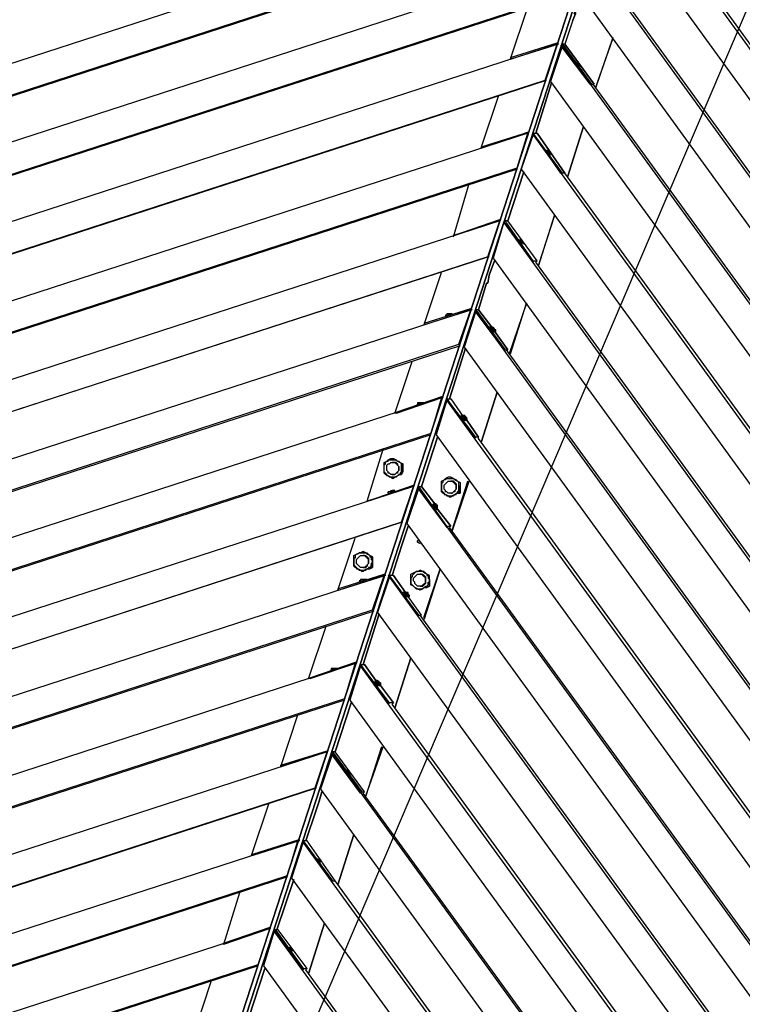
# Model space of a CAD drawing. Units: millimetres. Extents: x -3198 to 3028, y -3259 to 3261.
# Drawn here: x -8 to 951, y 922 to 2230 of the extents above; entities that cross this region are included whole.
import ezdxf

# ---------------------------------------------------------------- set-up
doc = ezdxf.new("R2010")
doc.units = ezdxf.units.MM
doc.layers.add('МАФ', color=255, linetype='Continuous', lineweight=5)
doc.layers.add('Размеры', color=7, linetype='Continuous', lineweight=30)
doc.styles.add('GOST-2.304_Type-B', font='GOST Common Italic.ttf')
doc.dimstyles.new('ISO-25 х30', dxfattribs={"dimtxt": 75, "dimasz": 75, "dimexe": 30, "dimexo": 30, "dimgap": 15, "dimtad": 1, "dimtoh": 1, "dimdec": 0, "dimtxsty": 'GOST-2.304_Type-B', "dimcen": 2.5, "dimadec": 0, "dimazin": 0, "dimtfac": 1, "dimtdec": 0, "dimtmove": 0, "dimatfit": 3, "dimfxl": 1, "dimlwd": -1, "dimarcsym": 0})

# ---------------------------------------------------------------- blocks, each defined once
blk = doc.blocks.new('*D4')
at = {"layer": 'Defpoints', "color": 0, "transparency": 16777216}
for p in [(5384.4, 253.8), (3024.3, -5274.9)]:
    blk.add_point(p, dxfattribs=at)
at = {"layer": 'Размеры', "color": 0, "transparency": 16777216}
for p, q in [((5462.4, 436.6), (5413.8, 322.7)), ((5687.6, 436.6), (5462.4, 436.6)), ((3024.3, -5274.9), (5384.4, 253.8)), ((2994.9, -5343.9), (2965.4, -5412.8))]:
    blk.add_line(p, q, dxfattribs=at)
for points in [[(5402.3, 327.7), (5425.3, 317.8), (5384.4, 253.8)], [(2983.4, -5338.9), (3006.4, -5348.8), (3024.3, -5274.9)]]:
    blk.add_solid(points, dxfattribs=at)
at = {"layer": 'Размеры', "color": 0, "transparency": 16777216, "insert": (5582.5, 489.1), "char_height": 75, "attachment_point": 5, "style": 'GOST-2.304_Type-B'}
blk.add_mtext('6000', dxfattribs=at)
blk = doc.blocks.new('Навес Таунсенд')
at = {"layer": 'МАФ', "lineweight": 25}
blk.add_lwpolyline([(932.9, 2856.9), (931.1, 2856.9), (929.4, 2856.9), (927.6, 2856.9), (925.8, 2856.9), (927.6, 2858.6), (922.3, 2858.6, 0.325222), (-2433.6, 1767), (-2428.3, 1763.5, -0.325416), (920.5, 2853.3)], format="xyb", dxfattribs=at)
for points in [[(871.2, 2675.2), (867.6, 2666.4), (871.2, 2675.2), (867.6, 2677), (924.1, 2851.6), (26.5, 88.2), (21.2, 89.9), (918.8, 2853.3), (862.4, 2678.8), (857.1, 2678.8), (915.3, 2855.1), (918.8, 2853.3), (21.2, 89.9), (26.5, 88.2), (924.1, 2851.6), (918.8, 2853.3), (924.1, 2851.6), (929.4, 2851.6), (871.2, 2675.2), (876.5, 2675.2), (880, 2685.8), (878.2, 2687.6), (881.7, 2691.1), (883.5, 2691.1)], [(2516.5, 56.4), (830.6, 2379), (793.6, 2431.9), (788.3, 2431.9), (827.1, 2379), (830.6, 2379), (793.6, 2431.9)], [(767.1, 2384.2), (-2024.5, 1476), (-2029.8, 1476)], [(730.1, 2267.9), (728.3, 2267.9), (744.2, 2315.5), (-1969.8, 1433.7), (-1908.1, 1454.9)], [(2393.1, 56.4), (791.8, 2260.8), (793.6, 2262.6), (754.8, 2315.5), (793.6, 2262.6)], [(-1969.8, 1432), (-1969.8, 1433.7), (-1929.3, 1403.7), (728.3, 2267.9)], [(728.3, 2266.1), (-1925.7, 1403.7), (-1929.3, 1403.7)], [(730.1, 2239.6), (730.1, 2237.9), (726.6, 2229.1), (730.1, 2237.9), (728.3, 2237.9), (737.1, 2262.6), (728.3, 2237.9), (730.1, 2237.9), (728.3, 2237.9), (730.1, 2237.9), (726.6, 2229.1), (716, 2197.3), (754.8, 2144.4), (753, 2144.4), (2269.6, 56.4)], [(643.7, 2177.9), (666.6, 2246.7)], [(726.6, 2229.1), (716, 2197.3), (712.5, 2197.3), (751.2, 2144.4), (749.5, 2144.4), (710.7, 2195.6), (712.5, 2197.3)], [(726.6, 2229.1), (726.6, 2229.1)], [(726.6, 2229.1), (726.6, 2229.1)], [(726.6, 2229.1), (726.6, 2229.1)], [(726.6, 2229.1), (726.6, 2229.1)], [(705.4, 2199.1), (707.2, 2199.1)], [(751.2, 2144.4), (754.8, 2144.4), (716, 2197.3)], [(779.5, 2206.1), (756.5, 2139.1), (779.5, 2204.4)], [(-1828.7, 1331.4), (-1825.2, 1331.4), (691.3, 2149.7), (689.5, 2149.7)], [(753, 2144.4), (754.8, 2144.4)], [(604.9, 2059.8), (627.8, 2128.5)], [(668.4, 2080.9), (668.4, 2080.9)], [(668.4, 2080.9), (668.4, 2080.9)], [(2146.2, 56.4), (716, 2026.3), (678.9, 2079.2), (716, 2026.3), (712.5, 2026.3), (710.7, 2026.3), (673.7, 2079.2)], [(712.5, 2026.3), (673.7, 2079.2), (678.9, 2079.2)], [(673.7, 2079.2), (673.7, 2079.2)], [(652.5, 2031.5), (-1724.7, 1259.1), (-1730, 1259.1)], [(2022.7, 56.4), (677.2, 1908.1), (678.9, 1909.9), (640.1, 1962.8), (661.3, 2028), (640.1, 1962.8), (636.6, 1962.8)], [(652.5, 2033.3), (652.5, 2033.3)], [(716, 2026.3), (716, 2026.3)], [(716, 2026.3), (716, 2026.3)], [(567.8, 1941.6), (589, 2012.2)], [(615.5, 1915.2), (613.7, 1915.2), (629.6, 1962.8), (-1670, 1215), (-1629.5, 1186.8)], [(631.3, 1964.5), (629.6, 1964.5), (629.6, 1962.8), (567.8, 1943.4), (629.6, 1964.5)], [(673.7, 1909.9), (636.6, 1962.8), (634.9, 1961), (673.7, 1908.1), (673.7, 1909.9), (678.9, 1909.9), (677.2, 1908.1)], [(678.9, 1909.9), (640.1, 1962.8)], [(680.7, 1902.8), (701.9, 1969.8), (680.7, 1904.6)], [(567.8, 1943.4), (567.8, 1943.4)], [(529, 1825.2), (552, 1894)], [(601.4, 1844.6), (619, 1821.7), (601.4, 1844.6), (611.9, 1879.9), (613.7, 1879.9), (615.5, 1890.5)], [(615.5, 1890.5), (615.5, 1890.5)], [(615.5, 1890.5), (615.5, 1890.5)], [(615.5, 1890.5), (615.5, 1890.5)], [(615.5, 1890.5), (615.5, 1890.5)], [(615.5, 1890.5), (615.5, 1890.5)], [(613.7, 1879.9), (611.9, 1879.9), (601.4, 1844.6), (597.8, 1844.6), (636.6, 1791.7)], [(576.7, 1798.8), (574.9, 1798.8), (590.8, 1844.6), (-1569.5, 1142.7), (-1571.3, 1142.7), (-1509.6, 1163.9), (-1509.6, 1162.1), (-1571.3, 1142.7)], [(592.5, 1846.4), (590.8, 1846.4), (592.5, 1844.6), (530.8, 1825.2), (529, 1827), (590.8, 1846.4)], [(597.8, 1844.6), (596.1, 1842.9), (634.9, 1791.7), (636.6, 1791.7), (640.1, 1791.7), (638.4, 1791.7)], [(643.7, 1786.4), (664.8, 1853.4), (641.9, 1786.4)], [(557.3, 1837.6), (559, 1837.6), (560.8, 1837.6), (562.6, 1839.3), (564.3, 1839.3), (562.6, 1839.3), (560.8, 1839.3), (559, 1839.3), (559, 1837.6), (557.3, 1837.6), (557.3, 1835.8)], [(559, 1837.6), (559, 1837.6)], [(560.8, 1839.3), (560.8, 1839.3)], [(560.8, 1839.3), (560.8, 1839.3)], [(560.8, 1839.3), (560.8, 1839.3)], [(560.8, 1839.3), (560.8, 1839.3)], [(560.8, 1839.3), (560.8, 1839.3)], [(560.8, 1839.3), (560.8, 1839.3)], [(560.8, 1839.3), (560.8, 1839.3)], [(560.8, 1839.3), (560.8, 1839.3)], [(562.6, 1839.3), (562.6, 1839.3)], [(562.6, 1839.3), (562.6, 1839.3)], [(564.3, 1839.3), (564.3, 1839.3)], [(564.3, 1839.3), (564.3, 1839.3)], [(564.3, 1839.3), (564.3, 1839.3)], [(566.1, 1839.3), (566.1, 1839.3)], [(620.8, 1821.7), (620.8, 1819.9), (622.5, 1819.9), (620.8, 1819.9), (620.8, 1821.7), (619, 1821.7), (617.2, 1821.7), (615.5, 1821.7), (615.5, 1819.9), (617.2, 1819.9), (617.2, 1818.2), (619, 1818.2), (619, 1816.4), (619, 1814.6), (620.8, 1814.6), (619, 1816.4), (617.2, 1818.2), (617.2, 1819.9), (615.5, 1819.9), (615.5, 1821.7)], [(617.2, 1821.7), (619, 1819.9), (619, 1818.2), (620.8, 1818.2), (620.8, 1816.4), (622.5, 1816.4), (622.5, 1814.6), (624.3, 1816.4), (624.3, 1818.2), (622.5, 1818.2), (622.5, 1819.9), (620.8, 1819.9), (620.8, 1818.2), (620.8, 1816.4), (620.8, 1814.6)], [(619, 1821.7), (619, 1821.7)], [(619, 1819.9), (620.8, 1819.9), (619, 1819.9), (619, 1821.7), (620.8, 1821.7), (620.8, 1819.9), (622.5, 1818.2), (622.5, 1816.4), (624.3, 1816.4)], [(619, 1821.7), (619, 1821.7)], [(619, 1819.9), (619, 1819.9)], [(619, 1819.9), (619, 1819.9)], [(619, 1819.9), (619, 1819.9)], [(619, 1819.9), (619, 1819.9)], [(619, 1819.9), (619, 1819.9)], [(620.8, 1821.7), (620.8, 1821.7)], [(620.8, 1819.9), (620.8, 1819.9)], [(620.8, 1819.9), (620.8, 1819.9)], [(620.8, 1819.9), (620.8, 1819.9)], [(620.8, 1819.9), (620.8, 1819.9)], [(620.8, 1818.2), (620.8, 1818.2)], [(620.8, 1818.2), (620.8, 1818.2)], [(622.5, 1819.9), (622.5, 1819.9)], [(622.5, 1819.9), (622.5, 1819.9)], [(622.5, 1819.9), (622.5, 1819.9)], [(622.5, 1819.9), (622.5, 1819.9)], [(622.5, 1819.9), (622.5, 1819.9)], [(622.5, 1819.9), (622.5, 1819.9)], [(622.5, 1819.9), (622.5, 1819.9)], [(622.5, 1819.9), (622.5, 1819.9)], [(622.5, 1819.9), (622.5, 1819.9)], [(622.5, 1819.9), (622.5, 1819.9)], [(622.5, 1819.9), (622.5, 1819.9)], [(622.5, 1818.2), (622.5, 1818.2)], [(622.5, 1818.2), (622.5, 1818.2)], [(620.8, 1816.4), (622.5, 1816.4), (622.5, 1814.6)], [(1899.3, 56.4), (638.4, 1791.7), (640.1, 1791.7), (622.5, 1816.4), (640.1, 1791.7)], [(-1569.5, 1142.7), (-1529, 1112.8), (574.9, 1798.8)], [(576.7, 1797), (-1525.4, 1112.8), (-1529, 1112.8)], [(490.3, 1707.1), (513.2, 1775.8)], [(553.7, 1730), (553.7, 1730)], [(582, 1705.3), (582, 1703.5), (583.7, 1701.8), (583.7, 1700), (585.5, 1700), (585.5, 1698.2), (601.4, 1675.3), (597.8, 1675.3), (559, 1726.5), (564.3, 1726.5), (580.2, 1703.5)], [(559, 1726.5), (596.1, 1673.6), (597.8, 1675.3)], [(559, 1726.5), (559, 1726.5)], [(564.3, 1726.5), (580.2, 1703.5), (582, 1703.5), (582, 1701.8)], [(520.2, 1717.6), (520.2, 1719.4), (522, 1719.4), (522, 1721.2), (523.8, 1721.2), (525.5, 1721.2), (527.3, 1721.2), (529, 1721.2), (527.3, 1721.2), (525.5, 1721.2), (523.8, 1721.2), (522, 1721.2), (523.8, 1721.2), (522, 1721.2), (520.2, 1721.2), (520.2, 1719.4)], [(520.2, 1721.2), (520.2, 1721.2)], [(522, 1721.2), (522, 1721.2)], [(522, 1721.2), (522, 1721.2)], [(522, 1721.2), (522, 1721.2)], [(522, 1721.2), (522, 1721.2)], [(522, 1721.2), (522, 1721.2)], [(522, 1721.2), (522, 1721.2)], [(523.8, 1721.2), (523.8, 1721.2)], [(523.8, 1721.2), (523.8, 1721.2)], [(523.8, 1721.2), (523.8, 1721.2)], [(525.5, 1721.2), (525.5, 1721.2)], [(527.3, 1721.2), (527.3, 1721.2)], [(529, 1721.2), (529, 1721.2)], [(582, 1700), (582, 1701.8), (582, 1700), (583.7, 1700), (583.7, 1698.2), (585.5, 1698.2), (585.5, 1700), (585.5, 1701.8), (583.7, 1701.8), (583.7, 1703.5), (582, 1703.5), (582, 1705.3), (580.2, 1703.5), (578.4, 1703.5), (578.4, 1705.3), (578.4, 1703.5), (578.4, 1701.8), (580.2, 1700), (580.2, 1698.2), (582, 1698.2), (580.2, 1698.2), (580.2, 1700), (578.4, 1701.8), (578.4, 1703.5)], [(582, 1698.2), (583.7, 1698.2), (583.7, 1700), (583.7, 1698.2), (582, 1700), (580.2, 1701.8), (580.2, 1703.5), (578.4, 1703.5), (578.4, 1705.3)], [(580.2, 1703.5), (580.2, 1703.5)], [(580.2, 1703.5), (580.2, 1703.5)], [(582, 1701.8), (582, 1701.8)], [(582, 1701.8), (582, 1701.8)], [(582, 1701.8), (582, 1701.8)], [(582, 1701.8), (582, 1701.8)], [(582, 1701.8), (582, 1701.8)], [(582, 1701.8), (582, 1701.8)], [(582, 1701.8), (582, 1701.8)], [(582, 1701.8), (582, 1701.8)], [(582, 1701.8), (582, 1701.8)], [(582, 1701.8), (582, 1701.8)], [(582, 1701.8), (582, 1701.8)], [(582, 1701.8), (582, 1701.8)], [(582, 1701.8), (582, 1701.8)], [(582, 1700), (582, 1700)], [(583.7, 1703.5), (583.7, 1703.5)], [(583.7, 1703.5), (583.7, 1703.5)], [(583.7, 1703.5), (583.7, 1703.5)], [(583.7, 1701.8), (583.7, 1701.8)], [(583.7, 1701.8), (583.7, 1701.8)], [(583.7, 1701.8), (583.7, 1701.8)], [(583.7, 1701.8), (583.7, 1701.8)], [(583.7, 1701.8), (583.7, 1701.8)], [(583.7, 1701.8), (583.7, 1701.8)], [(583.7, 1701.8), (583.7, 1701.8)], [(583.7, 1701.8), (583.7, 1701.8)], [(583.7, 1701.8), (583.7, 1701.8)], [(585.5, 1700), (585.5, 1700)], [(1775.8, 56.4), (601.4, 1673.6), (601.4, 1675.3), (585.5, 1698.2)], [(537.9, 1678.8), (-1424.9, 1040.5), (-1430.2, 1040.5)], [(522, 1610.1), (520.2, 1608.3), (559, 1555.4), (559, 1557.2), (522, 1610.1), (525.5, 1610.1), (546.7, 1675.3), (525.5, 1610.1), (543.2, 1587.1), (543.2, 1585.4), (544.9, 1585.4), (544.9, 1583.6), (546.7, 1581.9)], [(537.9, 1680.6), (537.9, 1680.6)], [(601.4, 1673.6), (601.4, 1675.3)], [(516.7, 1611.8), (514.9, 1611.8), (514.9, 1610.1), (453.2, 1590.7), (474.4, 1659.5)], [(500.8, 1640.1), (500.8, 1636.5), (500.8, 1633), (500.8, 1629.5), (499.1, 1625.9), (497.3, 1625.9), (493.8, 1624.2), (492, 1622.4), (490.3, 1622.4), (488.5, 1622.4), (486.7, 1622.4), (485, 1622.4), (483.2, 1622.4), (481.4, 1624.2), (479.7, 1624.2), (479.7, 1625.9), (477.9, 1627.7), (476.1, 1629.5), (476.1, 1631.2), (476.1, 1633), (476.1, 1634.8), (476.1, 1636.5), (476.1, 1638.3), (477.9, 1640.1), (477.9, 1641.8), (479.7, 1643.6), (481.4, 1643.6), (481.4, 1645.3), (483.2, 1645.3), (485, 1645.3), (486.7, 1645.3), (488.5, 1645.3), (490.3, 1645.3), (492, 1645.3), (493.8, 1643.6), (495.5, 1643.6), (497.3, 1641.8), (499.1, 1640.1), (499.1, 1638.3), (499.1, 1636.5), (499.1, 1634.8), (499.1, 1633), (499.1, 1636.5), (499.1, 1640.1), (497.3, 1641.8), (493.8, 1643.6), (490.3, 1645.3), (488.5, 1647.1), (492, 1645.3), (493.8, 1643.6), (497.3, 1641.8), (500.8, 1640.1), (499.1, 1640.1)], [(486.7, 1620.7), (485, 1622.4), (481.4, 1624.2), (477.9, 1625.9), (476.1, 1627.7), (476.1, 1631.2), (476.1, 1634.8), (476.1, 1638.3), (476.1, 1641.8), (479.7, 1643.6), (481.4, 1645.3), (485, 1647.1), (488.5, 1647.1)], [(486.7, 1625.9), (488.5, 1625.9), (490.3, 1625.9), (492, 1627.7), (493.8, 1629.5), (495.5, 1631.2), (495.5, 1633), (495.5, 1634.8), (495.5, 1636.5), (493.8, 1638.3), (493.8, 1640.1), (492, 1641.8), (490.3, 1641.8), (488.5, 1641.8), (486.7, 1641.8)], [(488.5, 1647.1), (488.5, 1647.1)], [(499.1, 1625.9), (499.1, 1625.9)], [(564.3, 1622.4), (560.8, 1622.4), (557.3, 1620.7), (559, 1620.7), (560.8, 1620.7), (562.6, 1620.7), (564.3, 1620.7), (566.1, 1620.7), (567.8, 1620.7), (569.6, 1618.9), (567.8, 1620.7), (564.3, 1622.4), (567.8, 1620.7), (571.4, 1618.9), (573.1, 1617.1), (576.7, 1615.4), (576.7, 1611.8), (574.9, 1608.3), (574.9, 1604.8), (574.9, 1601.3), (573.1, 1601.3), (569.6, 1599.5), (571.4, 1599.5), (571.4, 1601.3), (573.1, 1601.3), (573.1, 1603), (574.9, 1604.8), (574.9, 1606.5), (574.9, 1608.3), (574.9, 1610.1), (574.9, 1611.8), (574.9, 1613.6), (574.9, 1615.4), (573.1, 1617.1), (571.4, 1618.9), (569.6, 1618.9), (573.1, 1617.1), (576.7, 1615.4), (576.7, 1611.8), (576.7, 1608.3), (576.7, 1604.8), (576.7, 1601.3), (574.9, 1601.3)], [(564.3, 1622.4), (564.3, 1622.4)], [(500.8, 1562.5), (499.1, 1562.5), (-1326.2, 968.2), (-1329.7, 968.2), (499.1, 1562.5), (514.9, 1610.1), (-1370.2, 998.1), (-1329.7, 968.2)], [(453.2, 1590.7), (514.9, 1611.8)], [(543.2, 1587.1), (525.5, 1610.1)], [(557.3, 1620.7), (557.3, 1618.9), (555.5, 1618.9), (553.7, 1617.1), (553.7, 1615.4), (552, 1613.6), (552, 1611.8), (552, 1610.1)], [(552, 1617.1), (555.5, 1618.9), (557.3, 1620.7)], [(552, 1610.1), (552, 1613.6), (552, 1617.1)], [(562.6, 1596), (560.8, 1597.7), (557.3, 1599.5), (553.7, 1601.3), (552, 1603), (552, 1606.5), (552, 1610.1), (552, 1608.3), (552, 1606.5), (552, 1604.8), (553.7, 1603), (555.5, 1601.3), (555.5, 1599.5), (557.3, 1599.5), (559, 1597.7), (560.8, 1597.7), (562.6, 1597.7), (564.3, 1597.7), (566.1, 1597.7), (567.8, 1597.7), (569.6, 1599.5), (573.1, 1601.3), (576.7, 1601.3)], [(564.3, 1617.1), (564.3, 1617.1)], [(564.3, 1601.3), (566.1, 1601.3), (567.8, 1603), (569.6, 1604.8), (571.4, 1606.5), (571.4, 1608.3), (571.4, 1610.1), (571.4, 1611.8), (569.6, 1613.6), (569.6, 1615.4), (567.8, 1617.1), (566.1, 1617.1), (564.3, 1617.1)], [(566.1, 1551.9), (587.2, 1617.1)], [(566.1, 1550.1), (589, 1617.1)], [(576.7, 1615.4), (576.7, 1615.4)], [(485, 1604.8), (485, 1603), (483.2, 1603), (485, 1603), (483.2, 1603), (481.4, 1603), (481.4, 1601.3), (481.4, 1603), (483.2, 1603), (485, 1603), (486.7, 1603), (488.5, 1604.8), (486.7, 1604.8), (488.5, 1604.8)], [(481.4, 1601.3), (481.4, 1601.3)], [(483.2, 1603), (483.2, 1603)], [(483.2, 1603), (483.2, 1603)], [(483.2, 1603), (483.2, 1603)], [(485, 1603), (485, 1604.8), (486.7, 1604.8)], [(485, 1604.8), (485, 1604.8)], [(485, 1604.8), (485, 1604.8)], [(485, 1603), (485, 1603)], [(485, 1603), (485, 1603)], [(486.7, 1604.8), (486.7, 1604.8)], [(490.3, 1603), (490.3, 1604.8), (488.5, 1604.8), (488.5, 1603), (490.3, 1603), (490.3, 1604.8)], [(488.5, 1604.8), (488.5, 1604.8)], [(488.5, 1604.8), (488.5, 1604.8)], [(564.3, 1601.3), (564.3, 1601.3)], [(453.2, 1590.7), (453.2, 1590.7)], [(546.7, 1583.6), (546.7, 1585.4), (544.9, 1585.4), (546.7, 1583.6), (546.7, 1585.4), (544.9, 1585.4), (544.9, 1587.1), (543.2, 1587.1), (541.4, 1585.4), (541.4, 1587.1), (539.6, 1585.4), (541.4, 1583.6), (541.4, 1581.9), (543.2, 1581.9), (543.2, 1580.1), (543.2, 1581.9), (541.4, 1583.6), (539.6, 1585.4)], [(541.4, 1587.1), (541.4, 1585.4), (543.2, 1583.6), (543.2, 1581.9), (544.9, 1581.9), (544.9, 1580.1), (546.7, 1580.1), (546.7, 1581.9), (546.7, 1583.6), (546.7, 1585.4), (544.9, 1585.4), (546.7, 1585.4)], [(541.4, 1585.4), (543.2, 1585.4), (543.2, 1583.6), (543.2, 1585.4)], [(543.2, 1585.4), (543.2, 1585.4)], [(543.2, 1585.4), (543.2, 1585.4)], [(543.2, 1585.4), (543.2, 1585.4)], [(543.2, 1585.4), (543.2, 1585.4)], [(543.2, 1585.4), (543.2, 1585.4)], [(543.2, 1580.1), (544.9, 1581.9), (544.9, 1583.6), (543.2, 1583.6), (544.9, 1583.6)], [(543.2, 1583.6), (543.2, 1583.6)], [(543.2, 1583.6), (543.2, 1583.6)], [(543.2, 1583.6), (543.2, 1583.6)], [(543.2, 1583.6), (543.2, 1583.6)], [(544.9, 1585.4), (544.9, 1585.4)], [(544.9, 1585.4), (544.9, 1585.4)], [(544.9, 1585.4), (544.9, 1585.4)], [(544.9, 1583.6), (544.9, 1583.6)], [(544.9, 1583.6), (544.9, 1583.6)], [(544.9, 1583.6), (544.9, 1583.6)], [(544.9, 1583.6), (544.9, 1583.6)], [(546.7, 1583.6), (546.7, 1583.6)], [(546.7, 1583.6), (546.7, 1583.6)], [(546.7, 1583.6), (546.7, 1583.6)], [(546.7, 1583.6), (546.7, 1583.6)], [(546.7, 1583.6), (546.7, 1583.6)], [(546.7, 1583.6), (546.7, 1583.6)], [(546.7, 1583.6), (546.7, 1583.6)], [(546.7, 1583.6), (546.7, 1583.6)], [(546.7, 1583.6), (546.7, 1583.6)], [(546.7, 1583.6), (546.7, 1583.6)], [(544.9, 1581.9), (544.9, 1580.1), (546.7, 1580.1)], [(1652.4, 56.4), (562.6, 1555.4), (564.3, 1557.2), (546.7, 1580.1), (564.3, 1557.2)], [(559, 1557.2), (564.3, 1557.2), (562.6, 1555.4)], [(414.4, 1472.5), (437.3, 1541.3)], [(502.6, 1541.3), (499.1, 1530.7), (486.7, 1491.9), (499.1, 1530.7)], [(499.1, 1530.7), (499.1, 1530.7)], [(499.1, 1530.7), (499.1, 1530.7)], [(499.1, 1530.7), (499.1, 1530.7)], [(499.1, 1530.7), (499.1, 1530.7)], [(502.6, 1541.3), (502.6, 1541.3)], [(502.6, 1541.3), (502.6, 1541.3)], [(502.6, 1541.3), (502.6, 1541.3)], [(502.6, 1541.3), (502.6, 1541.3)], [(502.6, 1541.3), (502.6, 1541.3)], [(520.2, 1537.8), (520.2, 1537.8)], [(520.2, 1536), (520.2, 1536)], [(522, 1537.8), (523.8, 1537.8)], [(522, 1537.8), (522, 1537.8)], [(442.6, 1521.9), (440.9, 1520.1), (439.1, 1520.1), (437.3, 1518.4), (437.3, 1516.6), (437.3, 1514.8), (435.6, 1514.8), (435.6, 1513.1), (435.6, 1511.3)], [(435.6, 1518.4), (439.1, 1520.1), (442.6, 1521.9)], [(435.6, 1511.3), (435.6, 1514.8), (435.6, 1518.4)], [(447.9, 1523.7), (444.4, 1521.9), (442.6, 1521.9), (444.4, 1521.9), (446.2, 1521.9), (447.9, 1521.9), (449.7, 1521.9), (451.5, 1521.9), (453.2, 1521.9), (453.2, 1520.1), (451.5, 1521.9), (447.9, 1523.7), (451.5, 1521.9), (455, 1520.1), (456.7, 1518.4), (460.3, 1516.6), (456.7, 1518.4), (453.2, 1520.1), (455, 1520.1), (456.7, 1518.4), (456.7, 1516.6), (458.5, 1516.6), (458.5, 1514.8), (458.5, 1513.1), (460.3, 1511.3), (460.3, 1509.6), (460.3, 1513.1), (460.3, 1516.6), (460.3, 1513.1), (460.3, 1509.6), (460.3, 1506), (460.3, 1502.5), (458.5, 1502.5), (458.5, 1506), (460.3, 1509.6), (458.5, 1507.8), (458.5, 1506), (458.5, 1504.3), (456.7, 1502.5), (455, 1502.5), (455, 1500.7), (453.2, 1500.7), (456.7, 1500.7), (458.5, 1502.5)], [(447.9, 1523.7), (447.9, 1523.7)], [(447.9, 1518.4), (447.9, 1518.4)], [(447.9, 1502.5), (449.7, 1502.5), (451.5, 1502.5), (453.2, 1504.3), (453.2, 1506), (455, 1507.8), (455, 1509.6), (455, 1511.3), (455, 1513.1), (453.2, 1514.8), (453.2, 1516.6), (451.5, 1516.6), (449.7, 1518.4), (447.9, 1518.4)], [(446.2, 1497.2), (444.4, 1499), (440.9, 1500.7), (437.3, 1502.5), (435.6, 1504.3), (435.6, 1507.8), (435.6, 1511.3), (435.6, 1509.6), (435.6, 1507.8), (435.6, 1506), (437.3, 1504.3), (439.1, 1502.5), (439.1, 1500.7), (440.9, 1500.7), (442.6, 1499), (444.4, 1499), (446.2, 1499), (447.9, 1499), (449.7, 1499), (451.5, 1499), (453.2, 1500.7), (456.7, 1500.7), (460.3, 1502.5)], [(460.3, 1516.6), (460.3, 1516.6)], [(462, 1446.1), (460.3, 1446.1), (476.1, 1491.9), (-1269.7, 924.1), (-1271.5, 924.1), (-1209.8, 943.5), (-1209.8, 945.2), (-1204.5, 945.2)], [(447.9, 1502.5), (447.9, 1502.5)], [(476.1, 1493.7), (477.9, 1493.7)], [(522, 1439), (483.2, 1491.9), (481.4, 1491.9), (520.2, 1439), (522, 1439), (525.5, 1439), (507.9, 1463.7), (509.7, 1463.7), (509.7, 1465.5), (507.9, 1465.5), (507.9, 1467.2), (507.9, 1469), (506.1, 1469), (504.4, 1469), (502.6, 1469), (500.8, 1469), (500.8, 1467.2), (502.6, 1467.2), (502.6, 1465.5), (504.4, 1465.5), (504.4, 1463.7), (506.1, 1463.7), (506.1, 1465.5), (504.4, 1465.5), (504.4, 1467.2), (502.6, 1469)], [(488.5, 1491.9), (504.4, 1469), (488.5, 1491.9), (483.2, 1491.9)], [(523.8, 1472.5), (520.2, 1474.3), (516.7, 1476), (514.9, 1477.8), (511.4, 1479.6), (511.4, 1483.1), (511.4, 1486.6), (511.4, 1490.2), (511.4, 1493.7), (514.9, 1495.4), (518.5, 1497.2), (520.2, 1497.2), (523.8, 1499), (527.3, 1497.2), (529, 1495.4), (530.8, 1495.4), (532.6, 1493.7), (532.6, 1491.9), (534.3, 1491.9), (534.3, 1490.2), (534.3, 1488.4), (536.1, 1486.6), (536.1, 1484.9), (536.1, 1488.4), (536.1, 1491.9), (532.6, 1493.7), (529, 1495.4), (529, 1497.2), (527.3, 1497.2), (525.5, 1497.2), (523.8, 1497.2), (522, 1497.2), (520.2, 1497.2), (518.5, 1497.2), (516.7, 1495.4), (514.9, 1493.7), (513.2, 1491.9), (513.2, 1490.2), (511.4, 1488.4), (511.4, 1486.6), (511.4, 1484.9), (511.4, 1483.1), (511.4, 1481.3), (513.2, 1479.6), (514.9, 1477.8), (516.7, 1476), (518.5, 1474.3), (520.2, 1474.3), (522, 1474.3), (523.8, 1474.3), (525.5, 1474.3), (527.3, 1474.3), (529, 1476), (532.6, 1476), (536.1, 1477.8), (532.6, 1476), (529, 1476), (527.3, 1474.3), (523.8, 1472.5), (525.5, 1474.3), (529, 1476), (530.8, 1476), (530.8, 1477.8), (532.6, 1477.8), (534.3, 1479.6), (534.3, 1481.3), (534.3, 1483.1), (536.1, 1483.1), (536.1, 1484.9), (536.1, 1488.4), (536.1, 1491.9), (532.6, 1493.7), (530.8, 1495.4), (527.3, 1497.2), (523.8, 1499)], [(523.8, 1499), (523.8, 1499)], [(523.8, 1493.7), (523.8, 1493.7)], [(523.8, 1477.8), (525.5, 1477.8), (527.3, 1477.8), (529, 1479.6), (529, 1481.3), (530.8, 1481.3), (530.8, 1483.1), (530.8, 1484.9), (530.8, 1486.6), (530.8, 1488.4), (530.8, 1490.2), (529, 1491.9), (527.3, 1491.9), (525.5, 1493.7), (523.8, 1493.7)], [(529, 1435.5), (529, 1437.3), (550.2, 1500.7)], [(536.1, 1491.9), (536.1, 1491.9)], [(451.5, 1486.6), (449.7, 1486.6), (447.9, 1486.6), (446.2, 1486.6), (444.4, 1486.6), (444.4, 1484.9), (442.6, 1484.9), (444.4, 1483.1)], [(442.6, 1484.9), (444.4, 1484.9), (446.2, 1484.9), (447.9, 1484.9), (447.9, 1486.6), (449.7, 1486.6)], [(444.4, 1484.9), (444.4, 1484.9)], [(446.2, 1486.6), (446.2, 1486.6)], [(446.2, 1486.6), (446.2, 1486.6)], [(446.2, 1486.6), (446.2, 1486.6)], [(446.2, 1486.6), (446.2, 1486.6)], [(446.2, 1486.6), (446.2, 1486.6)], [(446.2, 1486.6), (446.2, 1486.6)], [(446.2, 1486.6), (446.2, 1486.6)], [(446.2, 1486.6), (446.2, 1486.6)], [(447.9, 1486.6), (447.9, 1486.6)], [(447.9, 1486.6), (447.9, 1486.6)], [(453.2, 1486.6), (451.5, 1486.6), (449.7, 1486.6), (449.7, 1484.9)], [(449.7, 1486.6), (449.7, 1486.6)], [(449.7, 1486.6), (449.7, 1486.6)], [(449.7, 1486.6), (449.7, 1486.6)], [(523.8, 1477.8), (523.8, 1477.8)], [(536.1, 1477.8), (536.1, 1477.8)], [(500.8, 1469), (500.8, 1467.2), (502.6, 1467.2), (502.6, 1465.5), (504.4, 1463.7), (506.1, 1463.7), (507.9, 1463.7)], [(504.4, 1469), (504.4, 1469)], [(506.1, 1467.2), (504.4, 1467.2), (506.1, 1467.2), (504.4, 1467.2), (506.1, 1467.2), (504.4, 1467.2), (504.4, 1469), (506.1, 1469), (506.1, 1467.2), (507.9, 1465.5), (507.9, 1463.7), (509.7, 1463.7)], [(504.4, 1469), (504.4, 1469)], [(504.4, 1467.2), (504.4, 1467.2)], [(506.1, 1469), (506.1, 1469)], [(523.8, 1439), (525.5, 1439), (507.9, 1463.7), (506.1, 1463.7), (506.1, 1465.5), (506.1, 1467.2), (506.1, 1465.5)], [(506.1, 1467.2), (506.1, 1467.2)], [(506.1, 1467.2), (506.1, 1467.2)], [(506.1, 1467.2), (506.1, 1467.2)], [(506.1, 1467.2), (506.1, 1467.2)], [(506.1, 1467.2), (506.1, 1467.2)], [(506.1, 1467.2), (506.1, 1467.2)], [(506.1, 1465.5), (506.1, 1465.5)], [(506.1, 1465.5), (506.1, 1465.5)], [(506.1, 1465.5), (506.1, 1465.5)], [(506.1, 1465.5), (506.1, 1465.5)], [(507.9, 1467.2), (507.9, 1467.2)], [(507.9, 1467.2), (507.9, 1467.2)], [(507.9, 1467.2), (507.9, 1465.5), (509.7, 1465.5)], [(507.9, 1467.2), (507.9, 1467.2)], [(507.9, 1467.2), (507.9, 1467.2)], [(507.9, 1467.2), (507.9, 1467.2)], [(507.9, 1467.2), (507.9, 1467.2)], [(507.9, 1467.2), (507.9, 1467.2)], [(507.9, 1467.2), (507.9, 1467.2)], [(507.9, 1467.2), (507.9, 1467.2)], [(507.9, 1467.2), (507.9, 1467.2)], [(507.9, 1467.2), (507.9, 1467.2)], [(507.9, 1467.2), (507.9, 1467.2)], [(507.9, 1465.5), (507.9, 1465.5)], [(509.7, 1465.5), (509.7, 1465.5)], [(523.8, 1472.5), (523.8, 1472.5)], [(506.1, 1463.7), (506.1, 1463.7)], [(-1269.7, 924.1), (-1229.2, 895.9), (460.3, 1446.1)], [(462, 1444.3), (-1225.6, 895.9), (-1229.2, 895.9)], [(1529, 56.4), (523.8, 1439), (525.5, 1439)], [(529, 1437.3), (529, 1437.3)], [(375.6, 1354.4), (398.6, 1423.1)], [(439.1, 1377.3), (439.1, 1377.3)], [(444.4, 1373.8), (481.4, 1320.9), (483.2, 1322.6), (444.4, 1373.8), (449.7, 1373.8), (465.6, 1350.8), (465.6, 1352.6), (463.8, 1352.6), (463.8, 1350.8)], [(444.4, 1373.8), (444.4, 1373.8)], [(465.6, 1350.8), (449.7, 1373.8)], [(405.6, 1364.9), (405.6, 1366.7), (407.4, 1366.7), (407.4, 1368.5), (409.1, 1368.5), (410.9, 1368.5), (412.7, 1368.5), (414.4, 1368.5), (412.7, 1368.5), (410.9, 1368.5), (409.1, 1368.5), (407.4, 1368.5), (405.6, 1368.5), (405.6, 1366.7)], [(405.6, 1368.5), (405.6, 1368.5)], [(407.4, 1368.5), (407.4, 1368.5)], [(407.4, 1368.5), (407.4, 1368.5)], [(407.4, 1368.5), (407.4, 1368.5)], [(407.4, 1368.5), (407.4, 1368.5)], [(407.4, 1368.5), (407.4, 1368.5)], [(409.1, 1368.5), (409.1, 1368.5)], [(409.1, 1368.5), (409.1, 1368.5)], [(409.1, 1368.5), (409.1, 1368.5)], [(409.1, 1368.5), (409.1, 1368.5)], [(409.1, 1368.5), (409.1, 1368.5)], [(409.1, 1368.5), (409.1, 1368.5)], [(410.9, 1368.5), (410.9, 1368.5)], [(412.7, 1368.5), (412.7, 1368.5)], [(414.4, 1368.5), (414.4, 1368.5)], [(467.3, 1345.5), (465.6, 1347.3), (463.8, 1349.1), (463.8, 1350.8), (463.8, 1349.1), (465.6, 1347.3), (467.3, 1345.5), (469.1, 1345.5), (470.9, 1345.5), (470.9, 1347.3), (470.9, 1349.1), (469.1, 1349.1), (469.1, 1350.8), (467.3, 1350.8), (467.3, 1352.6), (465.6, 1350.8), (467.3, 1350.8), (467.3, 1349.1)], [(463.8, 1352.6), (463.8, 1350.8), (465.6, 1350.8), (465.6, 1349.1), (467.3, 1349.1), (467.3, 1347.3), (469.1, 1345.5), (469.1, 1347.3)], [(465.6, 1350.8), (465.6, 1350.8)], [(467.3, 1352.6), (467.3, 1350.8), (469.1, 1349.1), (469.1, 1347.3), (470.9, 1347.3), (470.9, 1345.5), (488.5, 1322.6), (483.2, 1322.6)], [(467.3, 1350.8), (467.3, 1350.8)], [(467.3, 1349.1), (467.3, 1349.1)], [(467.3, 1349.1), (467.3, 1349.1)], [(467.3, 1349.1), (467.3, 1349.1)], [(467.3, 1349.1), (467.3, 1349.1)], [(467.3, 1349.1), (467.3, 1349.1)], [(467.3, 1349.1), (467.3, 1349.1)], [(467.3, 1349.1), (467.3, 1349.1)], [(467.3, 1349.1), (467.3, 1349.1)], [(467.3, 1349.1), (467.3, 1349.1)], [(467.3, 1349.1), (467.3, 1349.1)], [(467.3, 1349.1), (467.3, 1349.1)], [(467.3, 1349.1), (467.3, 1349.1)], [(467.3, 1349.1), (467.3, 1349.1)], [(469.1, 1350.8), (469.1, 1350.8)], [(469.1, 1350.8), (469.1, 1350.8)], [(469.1, 1350.8), (469.1, 1350.8)], [(469.1, 1349.1), (469.1, 1349.1)], [(469.1, 1349.1), (470.9, 1349.1), (470.9, 1347.3)], [(469.1, 1349.1), (469.1, 1349.1)], [(469.1, 1349.1), (469.1, 1349.1)], [(469.1, 1349.1), (469.1, 1349.1)], [(469.1, 1349.1), (469.1, 1349.1)], [(469.1, 1349.1), (469.1, 1349.1)], [(469.1, 1349.1), (469.1, 1349.1)], [(470.9, 1349.1), (470.9, 1349.1)], [(470.9, 1349.1), (470.9, 1349.1)], [(470.9, 1349.1), (470.9, 1349.1)], [(470.9, 1349.1), (470.9, 1349.1)], [(470.9, 1347.3), (470.9, 1347.3)], [(488.5, 1322.6), (470.9, 1345.5)], [(423.2, 1326.2), (-1125.1, 823.6), (-1130.4, 823.6)], [(1280.3, 56.4), (447.9, 1202.7), (449.7, 1204.5), (410.9, 1257.4), (432.1, 1322.6), (410.9, 1257.4), (407.4, 1257.4), (446.2, 1204.5), (444.4, 1202.7), (405.6, 1255.6), (407.4, 1257.4)], [(423.2, 1327.9), (423.2, 1327.9)], [(1405.5, 56.4), (486.7, 1320.9), (488.5, 1322.6), (486.7, 1320.9)], [(402.1, 1259.1), (400.3, 1259.1), (400.3, 1257.4), (338.6, 1238), (361.5, 1306.8)], [(-1029.9, 749.5), (-1026.4, 749.5), (386.2, 1209.8), (384.4, 1209.8), (400.3, 1257.4), (-1070.4, 779.5), (-1008.7, 798.9), (-1010.5, 800.6), (-1072.2, 781.2), (-1070.4, 779.5), (-1029.9, 749.5), (384.4, 1209.8)], [(338.6, 1238), (338.6, 1239.7), (400.3, 1259.1)], [(449.7, 1204.5), (410.9, 1257.4)], [(472.6, 1264.4), (451.5, 1199.2), (474.4, 1264.4)], [(446.2, 1204.5), (449.7, 1204.5), (447.9, 1202.7)], [(389.7, 1192.1), (386.2, 1181.5), (372.1, 1139.2), (386.2, 1181.5)], [(389.7, 1192.1), (389.7, 1192.1)], [(389.7, 1192.1), (389.7, 1192.1)], [(389.7, 1192.1), (389.7, 1192.1)], [(389.7, 1192.1), (389.7, 1192.1)], [(389.7, 1192.1), (389.7, 1192.1)], [(299.8, 1119.8), (322.7, 1188.6)], [(386.2, 1181.5), (386.2, 1181.5)], [(386.2, 1181.5), (386.2, 1181.5)], [(386.2, 1181.5), (386.2, 1181.5)], [(386.2, 1181.5), (386.2, 1181.5)], [(363.3, 1141), (363.3, 1141)], [(1156.9, 56.4), (410.9, 1086.3), (373.9, 1139.2), (368.6, 1139.2), (407.4, 1086.3), (410.9, 1086.3), (373.9, 1139.2)], [(368.6, 1139.2), (405.6, 1086.3), (407.4, 1086.3)], [(368.6, 1139.2), (368.6, 1139.2)], [(347.4, 1091.6), (-925.8, 677.2), (-929.4, 677.2)], [(347.4, 1093.4), (347.4, 1093.4)], [(410.9, 1086.3), (410.9, 1086.3)], [(410.9, 1086.3), (410.9, 1086.3)], [(283.9, 1070.4), (262.8, 1001.7), (262.8, 1003.4), (324.5, 1024.6), (324.5, 1022.8), (262.8, 1001.7)], [(324.5, 1024.6), (324.5, 1024.6)], [(1033.4, 56.4), (372.1, 968.2), (373.9, 969.9), (335.1, 1021.1), (331.5, 1021.1), (368.6, 969.9), (368.6, 968.2), (329.8, 1021.1), (331.5, 1021.1)], [(368.6, 969.9), (373.9, 969.9), (335.1, 1021.1)], [(308.6, 973.5), (-825.3, 604.9), (-830.6, 604.9)], [(910, 56.4), (333.3, 851.8), (335.1, 851.8), (296.3, 904.7), (317.4, 969.9), (296.3, 904.7), (292.7, 904.7), (291, 902.9), (329.8, 851.8), (331.5, 851.8)], [(308.6, 975.2), (308.6, 975.2)], [(372.1, 968.2), (373.9, 969.9)], [(224, 885.3), (246.9, 954.1)]]:
    blk.add_lwpolyline(points, dxfattribs=at)
for points in [[(767.1, 2386), (781.2, 2431.9), (-2068.6, 1506), (-2029.8, 1476)], [(2500.6, 3.5), (2550, 3.5), (788.3, 2430.1), (772.4, 2384.2)], [(2377.2, 3.5), (2426.6, 3.5), (749.5, 2313.7), (735.4, 2266.1)], [(689.5, 2149.7), (705.4, 2197.3), (-1869.3, 1359.7), (-1828.7, 1331.4)], [(707.2, 2197.3), (645.4, 2177.9), (643.7, 2179.7), (705.4, 2199.1)], [(2253.7, 3.5), (2303.1, 3.5), (712.5, 2195.6), (696.6, 2147.9)], [(730.1, 2174.4), (730.1, 2172.6), (731.9, 2172.6), (731.9, 2170.9), (733.6, 2169.1), (733.6, 2167.3), (733.6, 2169.1), (731.9, 2170.9), (731.9, 2172.6), (730.1, 2172.6)], [(733.6, 2174.4), (733.6, 2172.6), (733.6, 2170.9), (735.4, 2170.9), (735.4, 2169.1), (737.1, 2169.1), (737.1, 2167.3), (737.1, 2169.1), (735.4, 2169.1), (735.4, 2170.9), (733.6, 2170.9), (733.6, 2172.6)], [(677.2, 2079.2), (698.3, 2146.2)], [(652.5, 2033.3), (666.6, 2079.2), (-1768.8, 1287.4), (-1730, 1259.1)], [(668.4, 2080.9), (606.6, 2059.8), (606.6, 2061.5)], [(719.5, 2021), (740.7, 2088)], [(2130.3, 3.5), (2179.7, 3.5), (673.7, 2077.4), (657.8, 2031.5)], [(691.3, 2056.2), (693.1, 2056.2), (693.1, 2054.5), (694.8, 2052.7), (694.8, 2050.9), (696.6, 2050.9), (694.8, 2050.9), (694.8, 2052.7), (693.1, 2054.5), (693.1, 2056.2)], [(694.8, 2056.2), (694.8, 2054.5), (696.6, 2054.5), (696.6, 2052.7), (698.3, 2050.9), (698.3, 2052.7), (696.6, 2052.7), (696.6, 2054.5), (694.8, 2054.5)], [(2006.9, 3.5), (2056.2, 3.5), (634.9, 1961), (620.8, 1913.4)], [(654.3, 1938.1), (656, 1936.3), (656, 1934.6), (657.8, 1934.6), (657.8, 1932.8), (657.8, 1934.6), (656, 1936.3)], [(656, 1938.1), (657.8, 1938.1), (657.8, 1936.3), (659.5, 1934.6), (659.5, 1932.8), (661.3, 1932.8), (659.5, 1932.8), (659.5, 1934.6), (659.5, 1936.3), (657.8, 1936.3), (657.8, 1938.1)], [(613.7, 1915.2), (-1625.9, 1186.8), (-1629.5, 1186.8)], [(615.5, 1890.5), (622.5, 1909.9), (615.5, 1890.5), (613.7, 1879.9), (611.9, 1879.9), (613.7, 1879.9)], [(566.1, 1839.3), (564.3, 1839.3), (564.3, 1837.6), (564.3, 1839.3)], [(1883.4, 3.5), (1932.8, 3.5), (597.8, 1842.9), (582, 1795.2)], [(562.6, 1726.5), (583.7, 1793.5)], [(-1469, 1070.4), (552, 1728.2), (537.9, 1680.6), (-1430.2, 1040.5)], [(553.7, 1728.2), (492, 1707.1), (492, 1708.8), (553.7, 1730)], [(604.9, 1668.3), (626, 1735.3)], [(1760, 3.5), (1809.3, 3.5), (559, 1724.7), (544.9, 1678.8)], [(485, 1625.9), (483.2, 1627.7), (481.4, 1627.7), (481.4, 1629.5), (479.7, 1631.2), (479.7, 1633), (479.7, 1634.8), (479.7, 1636.5), (479.7, 1638.3), (481.4, 1640.1), (483.2, 1640.1), (485, 1641.8), (486.7, 1641.8), (488.5, 1641.8), (490.3, 1641.8), (492, 1640.1), (493.8, 1640.1), (493.8, 1638.3), (495.5, 1636.5), (495.5, 1634.8), (495.5, 1633), (495.5, 1631.2), (493.8, 1629.5), (493.8, 1627.7), (492, 1627.7), (490.3, 1625.9), (488.5, 1625.9), (486.7, 1625.9)], [(486.7, 1620.7), (490.3, 1622.4), (493.8, 1624.2), (490.3, 1622.4), (488.5, 1620.7)], [(499.1, 1633), (499.1, 1631.2), (499.1, 1629.5), (497.3, 1627.7), (497.3, 1625.9), (495.5, 1625.9), (493.8, 1624.2), (495.5, 1625.9), (499.1, 1625.9), (499.1, 1629.5)], [(560.8, 1601.3), (559, 1603), (557.3, 1603), (557.3, 1604.8), (555.5, 1606.5), (555.5, 1608.3), (555.5, 1610.1), (555.5, 1611.8), (557.3, 1613.6), (559, 1615.4), (560.8, 1617.1), (562.6, 1617.1), (564.3, 1617.1), (566.1, 1617.1), (567.8, 1615.4), (569.6, 1615.4), (571.4, 1613.6), (571.4, 1611.8), (571.4, 1610.1), (571.4, 1608.3), (571.4, 1606.5), (569.6, 1604.8), (569.6, 1603), (567.8, 1603), (566.1, 1601.3), (564.3, 1601.3), (562.6, 1601.3)], [(566.1, 1551.9), (587.2, 1617.1)], [(1636.5, 3.5), (1685.9, 3.5), (522, 1608.3), (506.1, 1560.7)], [(562.6, 1596), (566.1, 1597.7), (569.6, 1599.5), (566.1, 1597.7), (564.3, 1596)], [(543.2, 1585.4), (543.2, 1583.6)], [(502.6, 1541.3), (507.9, 1557.2), (502.6, 1541.3), (499.1, 1530.7)], [(520.2, 1537.8), (520.2, 1536), (523.8, 1534.2), (520.2, 1536), (520.2, 1537.8), (522, 1539.5)], [(444.4, 1502.5), (442.6, 1504.3), (440.9, 1506), (439.1, 1507.8), (439.1, 1509.6), (439.1, 1511.3), (439.1, 1513.1), (440.9, 1514.8), (442.6, 1516.6), (444.4, 1518.4), (446.2, 1518.4), (447.9, 1518.4), (449.7, 1518.4), (451.5, 1518.4), (451.5, 1516.6), (453.2, 1516.6), (455, 1514.8), (455, 1513.1), (455, 1511.3), (455, 1509.6), (455, 1507.8), (453.2, 1506), (453.2, 1504.3), (451.5, 1504.3), (449.7, 1502.5), (447.9, 1502.5), (446.2, 1502.5)], [(477.9, 1491.9), (416.2, 1472.5), (414.4, 1474.3), (476.1, 1493.7)], [(446.2, 1497.2), (449.7, 1499), (453.2, 1500.7), (449.7, 1499), (447.9, 1497.2)], [(520.2, 1477.8), (518.5, 1479.6), (516.7, 1481.3), (516.7, 1483.1), (514.9, 1484.9), (514.9, 1486.6), (514.9, 1488.4), (516.7, 1490.2), (518.5, 1491.9), (520.2, 1493.7), (522, 1493.7), (523.8, 1493.7), (525.5, 1493.7), (527.3, 1493.7), (527.3, 1491.9), (529, 1490.2), (530.8, 1490.2), (530.8, 1488.4), (530.8, 1486.6), (530.8, 1484.9), (530.8, 1483.1), (530.8, 1481.3), (529, 1479.6), (527.3, 1479.6), (525.5, 1477.8), (523.8, 1477.8), (522, 1477.8)], [(529, 1433.7), (550.2, 1500.7)], [(1513.1, 3.5), (1562.5, 3.5), (483.2, 1490.2), (467.3, 1442.5)], [(536.1, 1484.9), (536.1, 1481.3), (536.1, 1477.8), (536.1, 1481.3)], [(447.9, 1373.8), (469.1, 1440.8)], [(-1169.2, 851.8), (437.3, 1375.5), (423.2, 1327.9), (-1130.4, 823.6)], [(439.1, 1377.3), (439.1, 1375.5), (377.4, 1354.4), (377.4, 1356.1)], [(490.3, 1315.6), (511.4, 1382.6)], [(1389.6, 3.5), (1439, 3.5), (444.4, 1372), (430.3, 1326.2)], [(467.3, 1349.1), (467.3, 1347.3), (469.1, 1347.3), (467.3, 1347.3)], [(469.1, 1345.5), (469.1, 1347.3)], [(1266.2, 3.5), (1315.6, 3.5), (407.4, 1255.6), (391.5, 1208)], [(425, 1232.7), (426.8, 1230.9), (428.5, 1229.2), (428.5, 1227.4), (428.5, 1229.2), (426.8, 1230.9), (426.8, 1232.7)], [(426.8, 1232.7), (428.5, 1232.7), (428.5, 1230.9), (430.3, 1230.9), (430.3, 1229.2), (432.1, 1227.4), (430.3, 1229.2), (430.3, 1230.9), (428.5, 1230.9), (428.5, 1232.7)], [(389.7, 1192.1), (393.3, 1204.5), (389.7, 1192.1), (386.2, 1181.5)], [(-969.9, 707.2), (-929.4, 677.2), (347.4, 1093.4), (361.5, 1139.2)], [(363.3, 1139.2), (301.6, 1119.8), (301.6, 1121.6), (363.3, 1141)], [(414.4, 1081), (435.6, 1148)], [(1142.7, 3.5), (1192.1, 3.5), (368.6, 1137.5), (352.7, 1089.8)], [(386.2, 1116.3), (388, 1114.5), (389.7, 1112.8), (389.7, 1111), (391.5, 1111), (389.7, 1111), (389.7, 1112.8), (388, 1114.5)], [(389.7, 1116.3), (389.7, 1114.5), (391.5, 1114.5), (391.5, 1112.8), (393.3, 1111), (391.5, 1112.8), (391.5, 1114.5), (389.7, 1114.5)], [(333.3, 1021.1), (356.2, 1088.1)], [(-869.4, 634.9), (-830.6, 604.9), (308.6, 975.2), (324.5, 1022.8)], [(375.6, 962.9), (396.8, 1029.9)], [(1019.3, 3.5), (1068.7, 3.5), (329.8, 1019.3), (315.7, 973.5)], [(349.2, 998.1), (349.2, 996.4), (350.9, 996.4), (350.9, 994.6), (352.7, 992.8), (350.9, 994.6), (350.9, 996.4), (349.2, 996.4)], [(350.9, 998.1), (352.7, 996.4), (352.7, 994.6), (354.5, 994.6), (354.5, 992.8), (354.5, 994.6), (352.7, 994.6), (352.7, 996.4)]]:
    blk.add_lwpolyline(points, close=True, dxfattribs=at)
at = {"layer": 'МАФ'}
blk.add_circle((0, 0), 3005.6, dxfattribs=at)
at = {"layer": 'МАФ', "lineweight": 25}
for centre, radius, start, end in [((-4.1, 3.4), 2996.8, 359.9695, 71.9925), ((-2, 3.4), 3000, 359.9683, 72.019), ((-2.8, -1), 3006, 0.0521, 71.9352)]:
    blk.add_arc(centre, radius, start, end, dxfattribs=at)
at = {"layer": 'Размеры'}
dim = blk.add_diameter_dim_2p(p1=(-1180, -2764.3), p2=(1180, 2764.3), text='6000', dimstyle='ISO-25 х30', dxfattribs=at)
dim.commit()
dim.dimension.update_dxf_attribs({"geometry": '*D4', "text_midpoint": (1378.2, 2947.1), "dimtype": 131, "insert": (-4204.4, 2510.6)})

msp = doc.modelspace()

# ---------------------------------------------------------------- block references
at = {"layer": 'Размеры'}
msp.add_blockref('Навес Таунсенд', (0, 0), dxfattribs=at)

doc.saveas('drawing.dxf')
